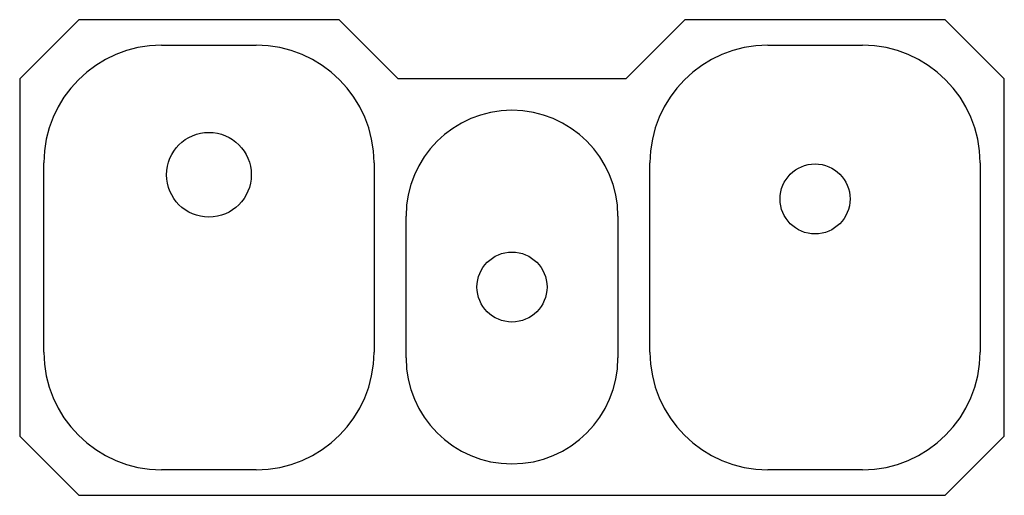
# Model space of a CAD drawing. Extents: x -20.8 to 20.8, y -8.8 to 11.3.
import ezdxf

# ---------------------------------------------------------------- set-up
doc = ezdxf.new("R2010")
doc.units = 0
doc.layers.get('0').update_dxf_attribs({"linetype": 'CONTINUOUS'})

msp = doc.modelspace()

# ---------------------------------------------------------------- linework, layer by layer
for p, q in [((-18.312, 11.312), (-20.812, 8.812)), ((-7.312, 11.312), (-18.312, 11.312)), ((-4.812, 8.812), (-7.312, 11.312)), ((7.313, 11.312), (4.812, 8.812)), ((18.312, 11.312), (7.313, 11.312)), ((20.812, 8.812), (18.312, 11.312)), ((-14.812, 10.23), (-10.812, 10.23)), ((10.812, 10.23), (14.812, 10.23)), ((-20.812, 8.812), (-20.812, -6.312)), ((4.812, 8.812), (-4.812, 8.812)), ((20.812, -6.312), (20.812, 8.812)), ((-19.793, -2.75), (-19.793, 5.25)), ((-5.832, 5.25), (-5.832, -2.75)), ((5.832, -2.75), (5.832, 5.25)), ((19.793, 5.25), (19.793, -2.75)), ((-4.48, -3), (-4.48, 3)), ((4.48, 3), (4.48, -3)), ((-20.812, -6.312), (-18.312, -8.812)), ((18.312, -8.812), (20.812, -6.312)), ((-10.812, -7.73), (-14.812, -7.73)), ((14.812, -7.73), (10.812, -7.73)), ((-18.312, -8.812), (18.312, -8.812))]:
    msp.add_line(p, q)
for centre, radius in [((-12.812, 4.75), 1.792), ((12.812, 3.728), 1.48), ((0, 0), 1.48)]:
    msp.add_circle(centre, radius)
for centre, radius, start, end in [((-14.812, 5.25), 4.98, 90, 180), ((-10.812, 5.25), 4.98, 0, 90), ((10.812, 5.25), 4.98, 90, 180), ((14.812, 5.25), 4.98, 0, 90), ((0, 3), 4.48, 0, 180), ((-14.812, -2.75), 4.98, 180, 270), ((-10.812, -2.75), 4.98, 270, 0), ((10.812, -2.75), 4.98, 180, 270), ((14.812, -2.75), 4.98, 270, 0), ((0, -3), 4.48, 180, 0)]:
    msp.add_arc(centre, radius, start, end)

# ---------------------------------------------------------------- texts
for tag, p, s in [('MODELNUMBER', (0, 0.009), 'K-3166'), ('TRADENAME', (0, 0.006), 'Ravinia'), ('PRODUCTS', (0, 0.003), 'Kitchen Sinks'), ('MATERIAL', (0, 0), 'Stainless Steel')]:
    msp.add_attdef(tag, p, s, height=0.002)

doc.saveas('drawing.dxf')
